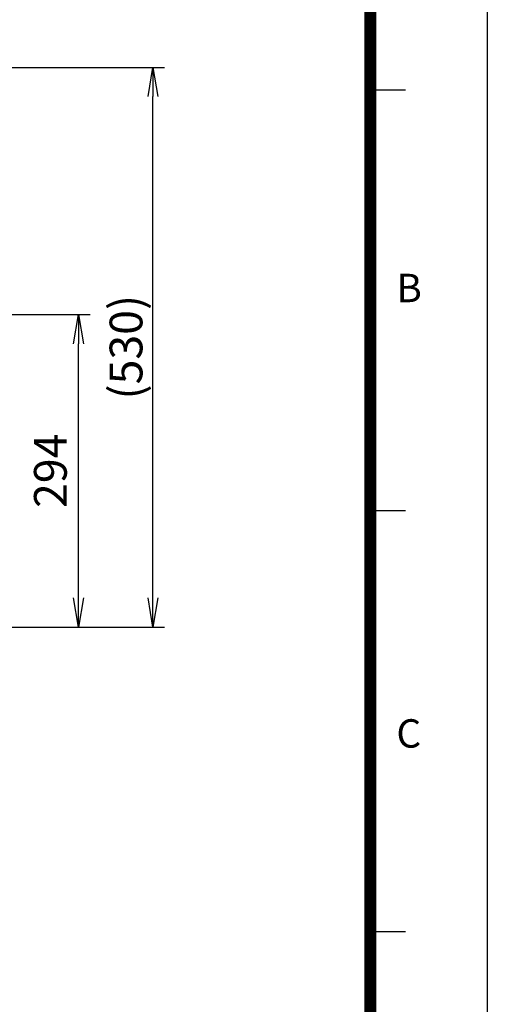
# Model space of a CAD drawing. Units: millimetres. Extents: x 0 to 4557, y -1871 to 2310.
# Drawn here: x 2827 to 3267, y 834 to 1760 of the extents above; entities that cross this region are included whole.
import ezdxf

# ---------------------------------------------------------------- set-up
doc = ezdxf.new("R2010")
doc.units = ezdxf.units.MM
doc.header["$LTSCALE"] = 5
doc.header["$PDMODE"] = 1
doc.linetypes.add('CENTER2', pattern=[1.125, 0.75, -0.125, 0.125, -0.125])
doc.layers.get('0').update_dxf_attribs({"color": 3, "linetype": 'CONTINUOUS'})
doc.layers.get('DEFPOINTS').update_dxf_attribs({"linetype": 'CONTINUOUS'})
for name, color, linetype in [('DV1_Default', 7, 'CONTINUOUS'), ('T', 7, 'CONTINUOUS'), ('TL', 2, 'CONTINUOUS'), ('TL1', 4, 'CONTINUOUS'), ('TXT', 7, 'CONTINUOUS')]:
    doc.layers.add(name, color=color, linetype=linetype)
doc.styles.add('ROMANS', font='romans.shx', dxfattribs={"bigfont": 'whgtxt.shx'})
doc.styles.get("Standard").update_dxf_attribs({"font": 'romans', "height": 3, "bigfont": 'whgtxt'})
doc.dimstyles.get("Standard").update_dxf_attribs({"dimtxt": 0.18, "dimasz": 0.18, "dimexe": 0.18, "dimexo": 0.0625, "dimgap": 0.09, "dimtad": 0, "dimtih": 1, "dimtoh": 1, "dimdec": 4, "dimzin": 0, "dimdsep": 46, "dimtxsty": 'Standard', "dimcen": 0.09, "dimadec": 0, "dimazin": 0, "dimtfac": 1, "dimtdec": 4, "dimtofl": 0, "dimtmove": 0, "dimatfit": 3, "dimfxl": 0, "dimtolj": 1, "dimtzin": 0, "dimarcsym": 0})

# ---------------------------------------------------------------- blocks, each defined once
blk = doc.blocks.new('_OPEN')
at = {"color": 0, "linetype": 'ByBlock'}
for p, q in [((-1, 0.167), (0, 0)), ((0, 0), (-1, -0.167)), ((0, 0), (-1, 0))]:
    blk.add_line(p, q, dxfattribs=at)
blk = doc.blocks.new('*D29')
at = {"layer": 'DEFPOINTS', "color": 0}
for p in [(2607.88, 1482.76), (2882.48, 1482.76), (2862, 1188.76)]:
    blk.add_point(p, dxfattribs=at)
at = {"layer": 'T', "color": 2, "lineweight": -2}
for p, q in [((2618.88, 1482.76), (2893.48, 1482.76)), ((2882.48, 1216.26), (2882.48, 1455.26)), ((2873, 1188.76), (2893.48, 1188.76))]:
    blk.add_line(p, q, dxfattribs=at)
at = {"layer": 'T', "color": 2, "lineweight": -2, "xscale": 27.5, "yscale": 27.5, "zscale": 27.5}
for p, rotation in [((2882.48, 1482.76), 90), ((2882.48, 1188.76), 270)]:
    blk.add_blockref('_OPEN', p, dxfattribs=dict(at, rotation=rotation))
at = {"layer": 'T', "color": 7, "insert": (2856.08, 1335.76), "char_height": 30.8, "attachment_point": 5, "rotation": 90, "style": 'ROMANS'}
blk.add_mtext('\\A1;\\A1;294', dxfattribs=at)

msp = doc.modelspace()

# ---------------------------------------------------------------- linework, layer by layer
at = {"layer": 'DEFPOINTS', "color": 9}
msp.add_lwpolyline([(3267, 0), (0, 0), (0, 2310), (3267, 2310)], close=True, dxfattribs=at)
at = {"layer": 'DV1_Default', "color": 2, "linetype": 'CENTER2', "ltscale": 25.4}
msp.add_line((2097.2458, 1188.7553), (2874.2458, 1188.7553), dxfattribs=at)
at = {"layer": 'T', "color": 2}
for p, q in [((2406.8535, 1715.2604), (2963.4821, 1715.2604)), ((2952.4821, 1216.2553), (2952.4821, 1687.7604)), ((2855.9945, 1188.7553), (2963.4821, 1188.7553))]:
    msp.add_line(p, q, dxfattribs=at)
at = {"layer": 'TL', "const_width": 11}
msp.add_lwpolyline([(3157, 2090), (3157, 110), (110, 110), (110, 2090), (3157, 2090)], dxfattribs=at)
at = {"layer": 'TL1'}
for p, q in [((3190, 1694), (3157, 1694)), ((3190, 1298), (3157, 1298)), ((3190, 902), (3157, 902))]:
    msp.add_line(p, q, dxfattribs=at)

# ---------------------------------------------------------------- block references
at = {"layer": 'T', "color": 2, "xscale": 27.5, "yscale": 27.5, "zscale": 27.5}
for p, rotation in [((2952.4821, 1715.2604), 90), ((2952.4821, 1188.7553), 270)]:
    msp.add_blockref('_OPEN', p, dxfattribs=dict(at, rotation=rotation))

# ---------------------------------------------------------------- texts
at = {"layer": 'T', "color": 7, "insert": (2927.2217, 1452.0078), "char_height": 30.8, "attachment_point": 5, "rotation": 90, "style": 'ROMANS'}
msp.add_mtext('\\A1;(530)', dxfattribs=at)
at = {"layer": 'TXT', "color": 3}
for s, p in [('B', (3181.5037, 1494.3706)), ('C', (3181.5037, 1075.2706))]:
    msp.add_text(s, height=26.73, dxfattribs=at).set_placement(p)

# ---------------------------------------------------------------- dimensions: what is measured, and where the dimension line sits
at = {"layer": 'T'}
dim = msp.add_linear_dim(base=(2882.4821, 1482.7553), p1=(2861.9968, 1188.7553), p2=(2607.8762, 1482.7553), angle=90, text='\\A1;<>', dimstyle='Standard', override={"dimscale": 11, "dimtxt": 2.8, "dimasz": 2.5, "dimexe": 1, "dimexo": 1, "dimgap": 1, "dimtad": 1, "dimtih": 0, "dimtoh": 0, "dimdec": 3, "dimrnd": 0.005, "dimzin": 8, "dimtxsty": 'ROMANS', "dimblk": 'OPEN', "dimcen": 0, "dimclrd": 2, "dimclre": 2, "dimclrt": 7, "dimazin": 2, "dimtfac": 0.55, "dimtdec": 3, "dimtix": 1, "dimtofl": 1, "dimatfit": 0, "dimldrblk": 'OPEN'}, dxfattribs=at)
dim.commit()
dim.dimension.update_dxf_attribs({"geometry": '*D29', "text_midpoint": (2882.4821, 1335.7553), "dimtype": 160})

# ---------------------------------------------------------------- leaders
msp.add_leader([(2605.6411, 1467.6039), (2799.1022, 1829.1744), (3128.8818, 1829.1744)], dimstyle='Standard', override={"dimscale": 11, "dimtxt": 2.8, "dimasz": 2.5, "dimexe": 1, "dimexo": 1, "dimgap": 1, "dimtad": 1, "dimtih": 0, "dimtoh": 0, "dimdec": 3, "dimrnd": 0.005, "dimzin": 8, "dimtxsty": 'ROMANS', "dimcen": 0, "dimclrd": 2, "dimclre": 2, "dimclrt": 7, "dimazin": 2, "dimtfac": 0.55, "dimtdec": 3, "dimtix": 1, "dimtofl": 1, "dimatfit": 0, "dimldrblk": 'OPEN'}, dxfattribs=at)

doc.saveas('drawing.dxf')
